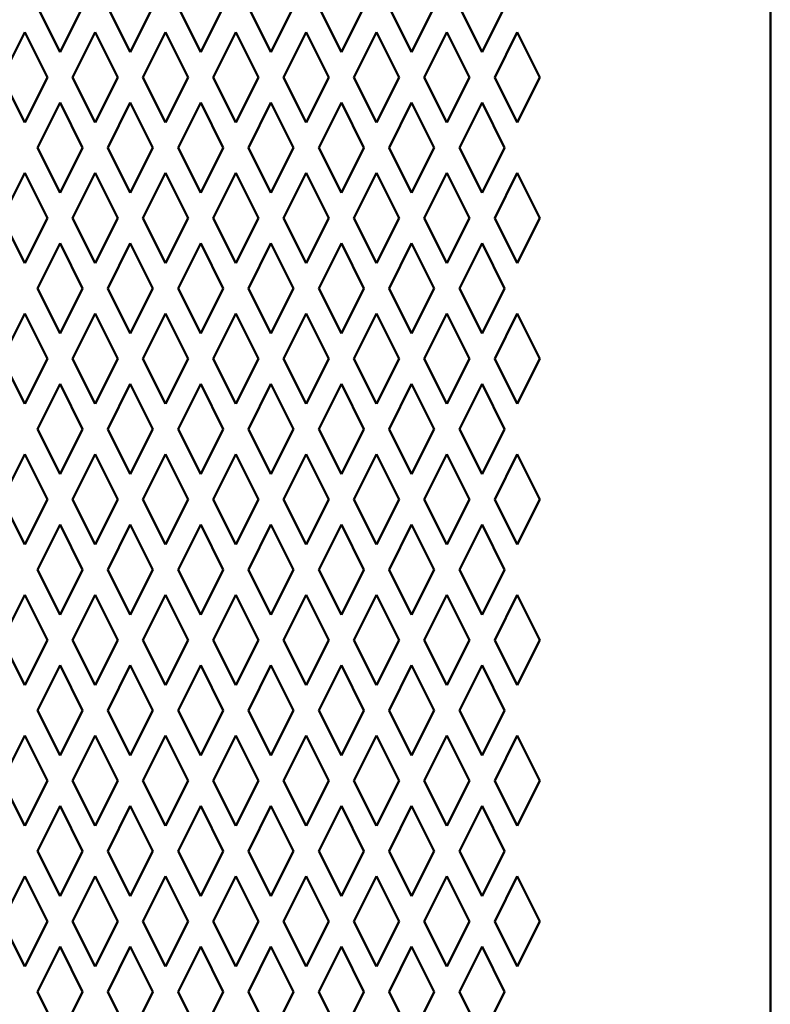
# Model space of a CAD drawing. Units: millimetres. Extents: x 409 to 2632, y 391 to 2732.
# Drawn here: x 1485 to 1568, y 1273 to 1382 of the extents above; entities that cross this region are included whole.
import ezdxf

# ---------------------------------------------------------------- set-up
doc = ezdxf.new("R2010")
doc.units = ezdxf.units.MM
doc.layers.add('Widoczne (ISO)', color=7, linetype='Continuous', lineweight=50)

msp = doc.modelspace()

# ---------------------------------------------------------------- linework, layer by layer
at = {"layer": 'Widoczne (ISO)'}
for p, q in [((1567.88, 1391.65), (1567.88, 1205.91)), ((1489.16, 1378.85), (1486.66, 1383.85)), ((1491.66, 1383.85), (1489.16, 1378.85)), ((1496.95, 1378.85), (1494.45, 1383.85)), ((1499.45, 1383.85), (1496.95, 1378.85)), ((1504.75, 1378.85), (1502.25, 1383.85)), ((1507.25, 1383.85), (1504.75, 1378.85)), ((1512.54, 1378.85), (1510.04, 1383.85)), ((1515.04, 1383.85), (1512.54, 1378.85)), ((1520.34, 1378.85), (1517.84, 1383.85)), ((1522.84, 1383.85), (1520.34, 1378.85)), ((1528.13, 1378.85), (1525.63, 1383.85)), ((1530.63, 1383.85), (1528.13, 1378.85)), ((1535.93, 1378.85), (1533.43, 1383.85)), ((1538.43, 1383.85), (1535.93, 1378.85)), ((1482.76, 1376.05), (1485.26, 1381.05)), ((1485.26, 1381.05), (1487.76, 1376.05)), ((1490.56, 1376.05), (1493.06, 1381.05)), ((1493.06, 1381.05), (1495.56, 1376.05)), ((1498.35, 1376.05), (1500.85, 1381.05)), ((1500.85, 1381.05), (1503.35, 1376.05)), ((1506.15, 1376.05), (1508.65, 1381.05)), ((1508.65, 1381.05), (1511.15, 1376.05)), ((1513.94, 1376.05), (1516.44, 1381.05)), ((1516.44, 1381.05), (1518.94, 1376.05)), ((1521.74, 1376.05), (1524.24, 1381.05)), ((1524.24, 1381.05), (1526.74, 1376.05)), ((1529.53, 1376.05), (1532.03, 1381.05)), ((1532.03, 1381.05), (1534.53, 1376.05)), ((1537.33, 1376.05), (1539.83, 1381.05)), ((1539.83, 1381.05), (1542.33, 1376.05)), ((1485.26, 1371.05), (1482.76, 1376.05)), ((1487.76, 1376.05), (1485.26, 1371.05)), ((1493.06, 1371.05), (1490.56, 1376.05)), ((1495.56, 1376.05), (1493.06, 1371.05)), ((1500.85, 1371.05), (1498.35, 1376.05)), ((1503.35, 1376.05), (1500.85, 1371.05)), ((1508.65, 1371.05), (1506.15, 1376.05)), ((1511.15, 1376.05), (1508.65, 1371.05)), ((1516.44, 1371.05), (1513.94, 1376.05)), ((1518.94, 1376.05), (1516.44, 1371.05)), ((1524.24, 1371.05), (1521.74, 1376.05)), ((1526.74, 1376.05), (1524.24, 1371.05)), ((1532.03, 1371.05), (1529.53, 1376.05)), ((1534.53, 1376.05), (1532.03, 1371.05)), ((1539.83, 1371.05), (1537.33, 1376.05)), ((1542.33, 1376.05), (1539.83, 1371.05)), ((1486.66, 1368.26), (1489.16, 1373.26)), ((1489.16, 1373.26), (1491.66, 1368.26)), ((1494.45, 1368.26), (1496.95, 1373.26)), ((1496.95, 1373.26), (1499.45, 1368.26)), ((1502.25, 1368.26), (1504.75, 1373.26)), ((1504.75, 1373.26), (1507.25, 1368.26)), ((1510.04, 1368.26), (1512.54, 1373.26)), ((1512.54, 1373.26), (1515.04, 1368.26)), ((1517.84, 1368.26), (1520.34, 1373.26)), ((1520.34, 1373.26), (1522.84, 1368.26)), ((1525.63, 1368.26), (1528.13, 1373.26)), ((1528.13, 1373.26), (1530.63, 1368.26)), ((1533.43, 1368.26), (1535.93, 1373.26)), ((1535.93, 1373.26), (1538.43, 1368.26)), ((1489.16, 1363.26), (1486.66, 1368.26)), ((1491.66, 1368.26), (1489.16, 1363.26)), ((1496.95, 1363.26), (1494.45, 1368.26)), ((1499.45, 1368.26), (1496.95, 1363.26)), ((1504.75, 1363.26), (1502.25, 1368.26)), ((1507.25, 1368.26), (1504.75, 1363.26)), ((1512.54, 1363.26), (1510.04, 1368.26)), ((1515.04, 1368.26), (1512.54, 1363.26)), ((1520.34, 1363.26), (1517.84, 1368.26)), ((1522.84, 1368.26), (1520.34, 1363.26)), ((1528.13, 1363.26), (1525.63, 1368.26)), ((1530.63, 1368.26), (1528.13, 1363.26)), ((1535.93, 1363.26), (1533.43, 1368.26)), ((1538.43, 1368.26), (1535.93, 1363.26)), ((1482.76, 1360.46), (1485.26, 1365.46)), ((1485.26, 1365.46), (1487.76, 1360.46)), ((1490.56, 1360.46), (1493.06, 1365.46)), ((1493.06, 1365.46), (1495.56, 1360.46)), ((1498.35, 1360.46), (1500.85, 1365.46)), ((1500.85, 1365.46), (1503.35, 1360.46)), ((1506.15, 1360.46), (1508.65, 1365.46)), ((1508.65, 1365.46), (1511.15, 1360.46)), ((1513.94, 1360.46), (1516.44, 1365.46)), ((1516.44, 1365.46), (1518.94, 1360.46)), ((1521.74, 1360.46), (1524.24, 1365.46)), ((1524.24, 1365.46), (1526.74, 1360.46)), ((1529.53, 1360.46), (1532.03, 1365.46)), ((1532.03, 1365.46), (1534.53, 1360.46)), ((1537.33, 1360.46), (1539.83, 1365.46)), ((1539.83, 1365.46), (1542.33, 1360.46)), ((1485.26, 1355.46), (1482.76, 1360.46)), ((1487.76, 1360.46), (1485.26, 1355.46)), ((1493.06, 1355.46), (1490.56, 1360.46)), ((1495.56, 1360.46), (1493.06, 1355.46)), ((1500.85, 1355.46), (1498.35, 1360.46)), ((1503.35, 1360.46), (1500.85, 1355.46)), ((1508.65, 1355.46), (1506.15, 1360.46)), ((1511.15, 1360.46), (1508.65, 1355.46)), ((1516.44, 1355.46), (1513.94, 1360.46)), ((1518.94, 1360.46), (1516.44, 1355.46)), ((1524.24, 1355.46), (1521.74, 1360.46)), ((1526.74, 1360.46), (1524.24, 1355.46)), ((1532.03, 1355.46), (1529.53, 1360.46)), ((1534.53, 1360.46), (1532.03, 1355.46)), ((1539.83, 1355.46), (1537.33, 1360.46)), ((1542.33, 1360.46), (1539.83, 1355.46)), ((1486.66, 1352.67), (1489.16, 1357.67)), ((1489.16, 1357.67), (1491.66, 1352.67)), ((1494.45, 1352.67), (1496.95, 1357.67)), ((1496.95, 1357.67), (1499.45, 1352.67)), ((1502.25, 1352.67), (1504.75, 1357.67)), ((1504.75, 1357.67), (1507.25, 1352.67)), ((1510.04, 1352.67), (1512.54, 1357.67)), ((1512.54, 1357.67), (1515.04, 1352.67)), ((1517.84, 1352.67), (1520.34, 1357.67)), ((1520.34, 1357.67), (1522.84, 1352.67)), ((1525.63, 1352.67), (1528.13, 1357.67)), ((1528.13, 1357.67), (1530.63, 1352.67)), ((1533.43, 1352.67), (1535.93, 1357.67)), ((1535.93, 1357.67), (1538.43, 1352.67)), ((1489.16, 1347.67), (1486.66, 1352.67)), ((1491.66, 1352.67), (1489.16, 1347.67)), ((1496.95, 1347.67), (1494.45, 1352.67)), ((1499.45, 1352.67), (1496.95, 1347.67)), ((1504.75, 1347.67), (1502.25, 1352.67)), ((1507.25, 1352.67), (1504.75, 1347.67)), ((1512.54, 1347.67), (1510.04, 1352.67)), ((1515.04, 1352.67), (1512.54, 1347.67)), ((1520.34, 1347.67), (1517.84, 1352.67)), ((1522.84, 1352.67), (1520.34, 1347.67)), ((1528.13, 1347.67), (1525.63, 1352.67)), ((1530.63, 1352.67), (1528.13, 1347.67)), ((1535.93, 1347.67), (1533.43, 1352.67)), ((1538.43, 1352.67), (1535.93, 1347.67)), ((1482.76, 1344.87), (1485.26, 1349.87)), ((1485.26, 1349.87), (1487.76, 1344.87)), ((1490.56, 1344.87), (1493.06, 1349.87)), ((1493.06, 1349.87), (1495.56, 1344.87)), ((1498.35, 1344.87), (1500.85, 1349.87)), ((1500.85, 1349.87), (1503.35, 1344.87)), ((1506.15, 1344.87), (1508.65, 1349.87)), ((1508.65, 1349.87), (1511.15, 1344.87)), ((1513.94, 1344.87), (1516.44, 1349.87)), ((1516.44, 1349.87), (1518.94, 1344.87)), ((1521.74, 1344.87), (1524.24, 1349.87)), ((1524.24, 1349.87), (1526.74, 1344.87)), ((1529.53, 1344.87), (1532.03, 1349.87)), ((1532.03, 1349.87), (1534.53, 1344.87)), ((1537.33, 1344.87), (1539.83, 1349.87)), ((1539.83, 1349.87), (1542.33, 1344.87)), ((1485.26, 1339.87), (1482.76, 1344.87)), ((1487.76, 1344.87), (1485.26, 1339.87)), ((1493.06, 1339.87), (1490.56, 1344.87)), ((1495.56, 1344.87), (1493.06, 1339.87)), ((1500.85, 1339.87), (1498.35, 1344.87)), ((1503.35, 1344.87), (1500.85, 1339.87)), ((1508.65, 1339.87), (1506.15, 1344.87)), ((1511.15, 1344.87), (1508.65, 1339.87)), ((1516.44, 1339.87), (1513.94, 1344.87)), ((1518.94, 1344.87), (1516.44, 1339.87)), ((1524.24, 1339.87), (1521.74, 1344.87)), ((1526.74, 1344.87), (1524.24, 1339.87)), ((1532.03, 1339.87), (1529.53, 1344.87)), ((1534.53, 1344.87), (1532.03, 1339.87)), ((1539.83, 1339.87), (1537.33, 1344.87)), ((1542.33, 1344.87), (1539.83, 1339.87)), ((1486.66, 1337.08), (1489.16, 1342.08)), ((1489.16, 1342.08), (1491.66, 1337.08)), ((1494.45, 1337.08), (1496.95, 1342.08)), ((1496.95, 1342.08), (1499.45, 1337.08)), ((1502.25, 1337.08), (1504.75, 1342.08)), ((1504.75, 1342.08), (1507.25, 1337.08)), ((1510.04, 1337.08), (1512.54, 1342.08)), ((1512.54, 1342.08), (1515.04, 1337.08)), ((1517.84, 1337.08), (1520.34, 1342.08)), ((1520.34, 1342.08), (1522.84, 1337.08)), ((1525.63, 1337.08), (1528.13, 1342.08)), ((1528.13, 1342.08), (1530.63, 1337.08)), ((1533.43, 1337.08), (1535.93, 1342.08)), ((1535.93, 1342.08), (1538.43, 1337.08)), ((1489.16, 1332.08), (1486.66, 1337.08)), ((1491.66, 1337.08), (1489.16, 1332.08)), ((1496.95, 1332.08), (1494.45, 1337.08)), ((1499.45, 1337.08), (1496.95, 1332.08)), ((1504.75, 1332.08), (1502.25, 1337.08)), ((1507.25, 1337.08), (1504.75, 1332.08)), ((1512.54, 1332.08), (1510.04, 1337.08)), ((1515.04, 1337.08), (1512.54, 1332.08)), ((1520.34, 1332.08), (1517.84, 1337.08)), ((1522.84, 1337.08), (1520.34, 1332.08)), ((1528.13, 1332.08), (1525.63, 1337.08)), ((1530.63, 1337.08), (1528.13, 1332.08)), ((1535.93, 1332.08), (1533.43, 1337.08)), ((1538.43, 1337.08), (1535.93, 1332.08)), ((1482.76, 1329.28), (1485.26, 1334.28)), ((1485.26, 1334.28), (1487.76, 1329.28)), ((1490.56, 1329.28), (1493.06, 1334.28)), ((1493.06, 1334.28), (1495.56, 1329.28)), ((1498.35, 1329.28), (1500.85, 1334.28)), ((1500.85, 1334.28), (1503.35, 1329.28)), ((1506.15, 1329.28), (1508.65, 1334.28)), ((1508.65, 1334.28), (1511.15, 1329.28)), ((1513.94, 1329.28), (1516.44, 1334.28)), ((1516.44, 1334.28), (1518.94, 1329.28)), ((1521.74, 1329.28), (1524.24, 1334.28)), ((1524.24, 1334.28), (1526.74, 1329.28)), ((1529.53, 1329.28), (1532.03, 1334.28)), ((1532.03, 1334.28), (1534.53, 1329.28)), ((1537.33, 1329.28), (1539.83, 1334.28)), ((1539.83, 1334.28), (1542.33, 1329.28)), ((1485.26, 1324.28), (1482.76, 1329.28)), ((1487.76, 1329.28), (1485.26, 1324.28)), ((1493.06, 1324.28), (1490.56, 1329.28)), ((1495.56, 1329.28), (1493.06, 1324.28)), ((1500.85, 1324.28), (1498.35, 1329.28)), ((1503.35, 1329.28), (1500.85, 1324.28)), ((1508.65, 1324.28), (1506.15, 1329.28)), ((1511.15, 1329.28), (1508.65, 1324.28)), ((1516.44, 1324.28), (1513.94, 1329.28)), ((1518.94, 1329.28), (1516.44, 1324.28)), ((1524.24, 1324.28), (1521.74, 1329.28)), ((1526.74, 1329.28), (1524.24, 1324.28)), ((1532.03, 1324.28), (1529.53, 1329.28)), ((1534.53, 1329.28), (1532.03, 1324.28)), ((1539.83, 1324.28), (1537.33, 1329.28)), ((1542.33, 1329.28), (1539.83, 1324.28)), ((1486.66, 1321.49), (1489.16, 1326.49)), ((1489.16, 1326.49), (1491.66, 1321.49)), ((1494.45, 1321.49), (1496.95, 1326.49)), ((1496.95, 1326.49), (1499.45, 1321.49)), ((1502.25, 1321.49), (1504.75, 1326.49)), ((1504.75, 1326.49), (1507.25, 1321.49)), ((1510.04, 1321.49), (1512.54, 1326.49)), ((1512.54, 1326.49), (1515.04, 1321.49)), ((1517.84, 1321.49), (1520.34, 1326.49)), ((1520.34, 1326.49), (1522.84, 1321.49)), ((1525.63, 1321.49), (1528.13, 1326.49)), ((1528.13, 1326.49), (1530.63, 1321.49)), ((1533.43, 1321.49), (1535.93, 1326.49)), ((1535.93, 1326.49), (1538.43, 1321.49)), ((1489.16, 1316.49), (1486.66, 1321.49)), ((1491.66, 1321.49), (1489.16, 1316.49)), ((1496.95, 1316.49), (1494.45, 1321.49)), ((1499.45, 1321.49), (1496.95, 1316.49)), ((1504.75, 1316.49), (1502.25, 1321.49)), ((1507.25, 1321.49), (1504.75, 1316.49)), ((1512.54, 1316.49), (1510.04, 1321.49)), ((1515.04, 1321.49), (1512.54, 1316.49)), ((1520.34, 1316.49), (1517.84, 1321.49)), ((1522.84, 1321.49), (1520.34, 1316.49)), ((1528.13, 1316.49), (1525.63, 1321.49)), ((1530.63, 1321.49), (1528.13, 1316.49)), ((1535.93, 1316.49), (1533.43, 1321.49)), ((1538.43, 1321.49), (1535.93, 1316.49)), ((1482.76, 1313.69), (1485.26, 1318.69)), ((1485.26, 1318.69), (1487.76, 1313.69)), ((1490.56, 1313.69), (1493.06, 1318.69)), ((1493.06, 1318.69), (1495.56, 1313.69)), ((1498.35, 1313.69), (1500.85, 1318.69)), ((1500.85, 1318.69), (1503.35, 1313.69)), ((1506.15, 1313.69), (1508.65, 1318.69)), ((1508.65, 1318.69), (1511.15, 1313.69)), ((1513.94, 1313.69), (1516.44, 1318.69)), ((1516.44, 1318.69), (1518.94, 1313.69)), ((1521.74, 1313.69), (1524.24, 1318.69)), ((1524.24, 1318.69), (1526.74, 1313.69)), ((1529.53, 1313.69), (1532.03, 1318.69)), ((1532.03, 1318.69), (1534.53, 1313.69)), ((1537.33, 1313.69), (1539.83, 1318.69)), ((1539.83, 1318.69), (1542.33, 1313.69)), ((1485.26, 1308.69), (1482.76, 1313.69)), ((1487.76, 1313.69), (1485.26, 1308.69)), ((1493.06, 1308.69), (1490.56, 1313.69)), ((1495.56, 1313.69), (1493.06, 1308.69)), ((1500.85, 1308.69), (1498.35, 1313.69)), ((1503.35, 1313.69), (1500.85, 1308.69)), ((1508.65, 1308.69), (1506.15, 1313.69)), ((1511.15, 1313.69), (1508.65, 1308.69)), ((1516.44, 1308.69), (1513.94, 1313.69)), ((1518.94, 1313.69), (1516.44, 1308.69)), ((1524.24, 1308.69), (1521.74, 1313.69)), ((1526.74, 1313.69), (1524.24, 1308.69)), ((1532.03, 1308.69), (1529.53, 1313.69)), ((1534.53, 1313.69), (1532.03, 1308.69)), ((1539.83, 1308.69), (1537.33, 1313.69)), ((1542.33, 1313.69), (1539.83, 1308.69)), ((1486.66, 1305.9), (1489.16, 1310.9)), ((1489.16, 1310.9), (1491.66, 1305.9)), ((1494.45, 1305.9), (1496.95, 1310.9)), ((1496.95, 1310.9), (1499.45, 1305.9)), ((1502.25, 1305.9), (1504.75, 1310.9)), ((1504.75, 1310.9), (1507.25, 1305.9)), ((1510.04, 1305.9), (1512.54, 1310.9)), ((1512.54, 1310.9), (1515.04, 1305.9)), ((1517.84, 1305.9), (1520.34, 1310.9)), ((1520.34, 1310.9), (1522.84, 1305.9)), ((1525.63, 1305.9), (1528.13, 1310.9)), ((1528.13, 1310.9), (1530.63, 1305.9)), ((1533.43, 1305.9), (1535.93, 1310.9)), ((1535.93, 1310.9), (1538.43, 1305.9)), ((1489.16, 1300.9), (1486.66, 1305.9)), ((1491.66, 1305.9), (1489.16, 1300.9)), ((1496.95, 1300.9), (1494.45, 1305.9)), ((1499.45, 1305.9), (1496.95, 1300.9)), ((1504.75, 1300.9), (1502.25, 1305.9)), ((1507.25, 1305.9), (1504.75, 1300.9)), ((1512.54, 1300.9), (1510.04, 1305.9)), ((1515.04, 1305.9), (1512.54, 1300.9)), ((1520.34, 1300.9), (1517.84, 1305.9)), ((1522.84, 1305.9), (1520.34, 1300.9)), ((1528.13, 1300.9), (1525.63, 1305.9)), ((1530.63, 1305.9), (1528.13, 1300.9)), ((1535.93, 1300.9), (1533.43, 1305.9)), ((1538.43, 1305.9), (1535.93, 1300.9)), ((1482.76, 1298.1), (1485.26, 1303.1)), ((1485.26, 1303.1), (1487.76, 1298.1)), ((1490.56, 1298.1), (1493.06, 1303.1)), ((1493.06, 1303.1), (1495.56, 1298.1)), ((1498.35, 1298.1), (1500.85, 1303.1)), ((1500.85, 1303.1), (1503.35, 1298.1)), ((1506.15, 1298.1), (1508.65, 1303.1)), ((1508.65, 1303.1), (1511.15, 1298.1)), ((1513.94, 1298.1), (1516.44, 1303.1)), ((1516.44, 1303.1), (1518.94, 1298.1)), ((1521.74, 1298.1), (1524.24, 1303.1)), ((1524.24, 1303.1), (1526.74, 1298.1)), ((1529.53, 1298.1), (1532.03, 1303.1)), ((1532.03, 1303.1), (1534.53, 1298.1)), ((1537.33, 1298.1), (1539.83, 1303.1)), ((1539.83, 1303.1), (1542.33, 1298.1)), ((1485.26, 1293.1), (1482.76, 1298.1)), ((1487.76, 1298.1), (1485.26, 1293.1)), ((1493.06, 1293.1), (1490.56, 1298.1)), ((1495.56, 1298.1), (1493.06, 1293.1)), ((1500.85, 1293.1), (1498.35, 1298.1)), ((1503.35, 1298.1), (1500.85, 1293.1)), ((1508.65, 1293.1), (1506.15, 1298.1)), ((1511.15, 1298.1), (1508.65, 1293.1)), ((1516.44, 1293.1), (1513.94, 1298.1)), ((1518.94, 1298.1), (1516.44, 1293.1)), ((1524.24, 1293.1), (1521.74, 1298.1)), ((1526.74, 1298.1), (1524.24, 1293.1)), ((1532.03, 1293.1), (1529.53, 1298.1)), ((1534.53, 1298.1), (1532.03, 1293.1)), ((1539.83, 1293.1), (1537.33, 1298.1)), ((1542.33, 1298.1), (1539.83, 1293.1)), ((1486.66, 1290.31), (1489.16, 1295.31)), ((1489.16, 1295.31), (1491.66, 1290.31)), ((1494.45, 1290.31), (1496.95, 1295.31)), ((1496.95, 1295.31), (1499.45, 1290.31)), ((1502.25, 1290.31), (1504.75, 1295.31)), ((1504.75, 1295.31), (1507.25, 1290.31)), ((1510.04, 1290.31), (1512.54, 1295.31)), ((1512.54, 1295.31), (1515.04, 1290.31)), ((1517.84, 1290.31), (1520.34, 1295.31)), ((1520.34, 1295.31), (1522.84, 1290.31)), ((1525.63, 1290.31), (1528.13, 1295.31)), ((1528.13, 1295.31), (1530.63, 1290.31)), ((1533.43, 1290.31), (1535.93, 1295.31)), ((1535.93, 1295.31), (1538.43, 1290.31)), ((1489.16, 1285.31), (1486.66, 1290.31)), ((1491.66, 1290.31), (1489.16, 1285.31)), ((1496.95, 1285.31), (1494.45, 1290.31)), ((1499.45, 1290.31), (1496.95, 1285.31)), ((1504.75, 1285.31), (1502.25, 1290.31)), ((1507.25, 1290.31), (1504.75, 1285.31)), ((1512.54, 1285.31), (1510.04, 1290.31)), ((1515.04, 1290.31), (1512.54, 1285.31)), ((1520.34, 1285.31), (1517.84, 1290.31)), ((1522.84, 1290.31), (1520.34, 1285.31)), ((1528.13, 1285.31), (1525.63, 1290.31)), ((1530.63, 1290.31), (1528.13, 1285.31)), ((1535.93, 1285.31), (1533.43, 1290.31)), ((1538.43, 1290.31), (1535.93, 1285.31)), ((1482.76, 1282.51), (1485.26, 1287.51)), ((1485.26, 1287.51), (1487.76, 1282.51)), ((1490.56, 1282.51), (1493.06, 1287.51)), ((1493.06, 1287.51), (1495.56, 1282.51)), ((1498.35, 1282.51), (1500.85, 1287.51)), ((1500.85, 1287.51), (1503.35, 1282.51)), ((1506.15, 1282.51), (1508.65, 1287.51)), ((1508.65, 1287.51), (1511.15, 1282.51)), ((1513.94, 1282.51), (1516.44, 1287.51)), ((1516.44, 1287.51), (1518.94, 1282.51)), ((1521.74, 1282.51), (1524.24, 1287.51)), ((1524.24, 1287.51), (1526.74, 1282.51)), ((1529.53, 1282.51), (1532.03, 1287.51)), ((1532.03, 1287.51), (1534.53, 1282.51)), ((1537.33, 1282.51), (1539.83, 1287.51)), ((1539.83, 1287.51), (1542.33, 1282.51)), ((1485.26, 1277.51), (1482.76, 1282.51)), ((1487.76, 1282.51), (1485.26, 1277.51)), ((1493.06, 1277.51), (1490.56, 1282.51)), ((1495.56, 1282.51), (1493.06, 1277.51)), ((1500.85, 1277.51), (1498.35, 1282.51)), ((1503.35, 1282.51), (1500.85, 1277.51)), ((1508.65, 1277.51), (1506.15, 1282.51)), ((1511.15, 1282.51), (1508.65, 1277.51)), ((1516.44, 1277.51), (1513.94, 1282.51)), ((1518.94, 1282.51), (1516.44, 1277.51)), ((1524.24, 1277.51), (1521.74, 1282.51)), ((1526.74, 1282.51), (1524.24, 1277.51)), ((1532.03, 1277.51), (1529.53, 1282.51)), ((1534.53, 1282.51), (1532.03, 1277.51)), ((1539.83, 1277.51), (1537.33, 1282.51)), ((1542.33, 1282.51), (1539.83, 1277.51)), ((1486.66, 1274.72), (1489.16, 1279.72)), ((1489.16, 1279.72), (1491.66, 1274.72)), ((1494.45, 1274.72), (1496.95, 1279.72)), ((1496.95, 1279.72), (1499.45, 1274.72)), ((1502.25, 1274.72), (1504.75, 1279.72)), ((1504.75, 1279.72), (1507.25, 1274.72)), ((1510.04, 1274.72), (1512.54, 1279.72)), ((1512.54, 1279.72), (1515.04, 1274.72)), ((1517.84, 1274.72), (1520.34, 1279.72)), ((1520.34, 1279.72), (1522.84, 1274.72)), ((1525.63, 1274.72), (1528.13, 1279.72)), ((1528.13, 1279.72), (1530.63, 1274.72)), ((1533.43, 1274.72), (1535.93, 1279.72)), ((1535.93, 1279.72), (1538.43, 1274.72)), ((1489.16, 1269.72), (1486.66, 1274.72)), ((1491.66, 1274.72), (1489.16, 1269.72)), ((1496.95, 1269.72), (1494.45, 1274.72)), ((1499.45, 1274.72), (1496.95, 1269.72)), ((1504.75, 1269.72), (1502.25, 1274.72)), ((1507.25, 1274.72), (1504.75, 1269.72)), ((1512.54, 1269.72), (1510.04, 1274.72)), ((1515.04, 1274.72), (1512.54, 1269.72)), ((1520.34, 1269.72), (1517.84, 1274.72)), ((1522.84, 1274.72), (1520.34, 1269.72)), ((1528.13, 1269.72), (1525.63, 1274.72)), ((1530.63, 1274.72), (1528.13, 1269.72)), ((1535.93, 1269.72), (1533.43, 1274.72)), ((1538.43, 1274.72), (1535.93, 1269.72))]:
    msp.add_line(p, q, dxfattribs=at)

doc.saveas('drawing.dxf')
